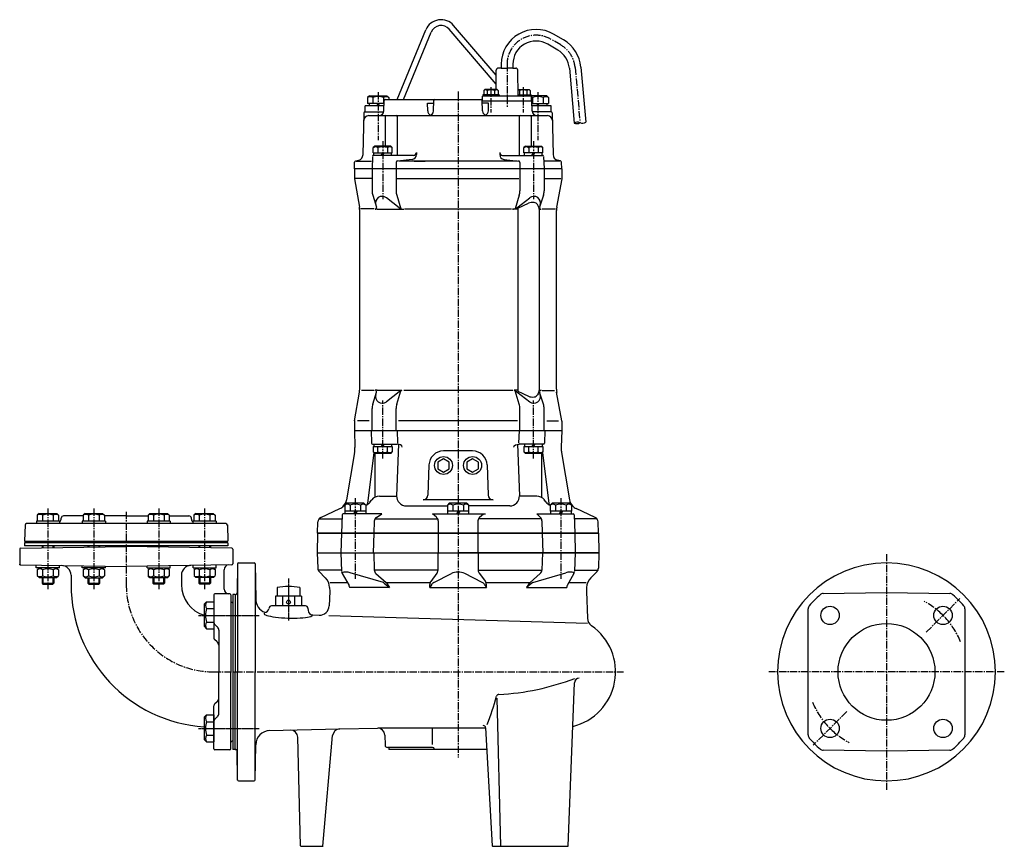
# Model space of a CAD drawing. Units: millimetres. Extents: x 27 to 1052, y 38 to 1384.
# Drawn here: x 36 to 1052, y 531 to 1384 of the extents above; entities that cross this region are included whole.
import ezdxf

# ---------------------------------------------------------------- set-up
doc = ezdxf.new("R2010")
doc.units = ezdxf.units.MM
doc.linetypes.add('CENTER2', pattern=[1.125, 0.75, -0.125, 0.125, -0.125])
for name, color, linetype in [('osy', 1, 'CENTER2'), ('silná', 7, 'Continuous'), ('tenká', 4, 'Continuous')]:
    doc.layers.add(name, color=color, linetype=linetype)

msp = doc.modelspace()

# ---------------------------------------------------------------- linework, layer by layer
at = {"layer": 'osy', "ltscale": 10}
for p, q in [((594.1, 1357.5), (583.7, 1363.6)), ((538.7, 1337.6), (538.7, 1292.9)), ((609, 1334.2), (614, 1277.4)), ((522.1, 1313.9), (522.1, 1287.8)), ((555.2, 1313.9), (555.2, 1287.8)), ((405.6, 1308.8), (405.6, 1259.4)), ((488.1, 1309.4), (488.1, 622.3)), ((570.6, 1308.8), (570.6, 1259.4)), ((410.3, 1258.4), (410.3, 1198.5)), ((565.9, 1258.4), (565.9, 1198.5)), ((410.3, 930.8), (410.3, 990.7)), ((565.9, 930.8), (565.9, 990.7)), ((382, 890), (382, 806.6)), ((594.2, 890), (594.2, 806.6)), ((64.8, 879.1), (64.8, 796.1)), ((112.1, 879.1), (112.1, 796.1)), ((145.6, 875.8), (145.6, 800.6)), ((179.1, 879.1), (179.1, 796.1)), ((226.4, 879.1), (226.4, 796.1)), ((930.4, 832.2), (930.4, 589)), ((971.4, 751.6), (1006.1, 786.3)), ((235.6, 710.6), (659, 710.6)), ((1052, 710.6), (808.8, 710.6)), ((889.4, 669.6), (854.7, 634.9))]:
    msp.add_line(p, q, dxfattribs=at)
at = {"layer": 'osy'}
for p, q in [((313.1, 806.9), (313.1, 763.6)), ((220.1, 768.9), (282.7, 768.9)), ((220.1, 652.3), (282.7, 652.3))]:
    msp.add_line(p, q, dxfattribs=at)
at = {"layer": 'osy', "ltscale": 10}
for centre, radius, start, end in [((568.7, 1337.6), 30, 60, 180), ((579.1, 1331.5), 30, 5, 60), ((235.6, 800.6), 90, 180, 270), ((930.4, 710.6), 82.5, 22.1945, 62.0188), ((930.4, 710.6), 82.5, 202.1945, 242.0188)]:
    msp.add_arc(centre, radius, start, end, dxfattribs=at)
at = {"layer": 'silná'}
for p, q in [((425.3, 1301.1), (454.9, 1373.1)), ((527.4, 1317.2), (479, 1373.8)), ((527.5, 1326.2), (483.5, 1377.7)), ((431.8, 1301.1), (460.4, 1370.8)), ((597.1, 1362.7), (586.7, 1368.8)), ((591.1, 1352.3), (580.7, 1358.4)), ((527.3, 1311.7), (527.6, 1331.6)), ((532.7, 1333.6), (529.6, 1333.6)), ((532.7, 1337.6), (532.7, 1333.6)), ((532.7, 1333.6), (538.7, 1333.6)), ((544.7, 1333.6), (538.7, 1333.6)), ((544.7, 1337.6), (544.7, 1333.6)), ((544.7, 1333.6), (547.7, 1333.6)), ((550.2, 1304.6), (549.7, 1331.6)), ((603, 1333.6), (608, 1276.8)), ((615, 1334.7), (619.9, 1277.9)), ((515.8, 1311.7), (514.6, 1310.5)), ((528.4, 1311.7), (515.8, 1311.7)), ((528.4, 1311.7), (529.6, 1310.5)), ((550, 1311.7), (561.5, 1311.7)), ((561.5, 1311.7), (562.7, 1310.5)), ((396.6, 1305.1), (394.6, 1303.2)), ((394.6, 1303.2), (394.6, 1297.1)), ((396.6, 1305.1), (414.6, 1305.1)), ((400.1, 1303.2), (400.1, 1297.1)), ((411.1, 1303.2), (411.1, 1297.1)), ((413, 1301.1), (512, 1301.1)), ((414.6, 1305.1), (416.5, 1303.2)), ((416.5, 1303.2), (416.5, 1301.1)), ((513.4, 1299.6), (513.4, 1304.6)), ((563.9, 1304.6), (513.4, 1304.6)), ((513.6, 1306.2), (513.6, 1304.6)), ((530.6, 1306.2), (513.6, 1306.2)), ((514.6, 1310.5), (514.6, 1306.2)), ((518.3, 1310.5), (518.3, 1306.2)), ((525.8, 1310.5), (525.8, 1306.2)), ((529.6, 1310.5), (529.6, 1306.2)), ((530.6, 1306.2), (530.6, 1304.6)), ((550.1, 1306.2), (563.7, 1306.2)), ((551.5, 1310.5), (551.5, 1306.2)), ((559, 1310.5), (559, 1306.2)), ((562.7, 1310.5), (562.7, 1306.2)), ((563.7, 1306.2), (563.7, 1304.6)), ((579.6, 1305.1), (563.7, 1305.1)), ((563.9, 1299.6), (563.9, 1304.6)), ((565.1, 1303.2), (565.1, 1297.1)), ((576.1, 1303.2), (576.1, 1297.1)), ((579.6, 1305.1), (581.5, 1303.2)), ((581.5, 1303.2), (581.5, 1297.1)), ((392.1, 1288.6), (392.1, 1294.6)), ((411.8, 1294.6), (392.1, 1294.6)), ((411.9, 1297.1), (394.6, 1297.1)), ((396.5, 1297.1), (396.5, 1294.6)), ((404.3, 1294.6), (405.7, 1297.1)), ((405.6, 1294.6), (407, 1297.1)), ((411.6, 1289.4), (412, 1300.1)), ((456.5, 1297.6), (463.1, 1297.6)), ((456.8, 1289.4), (456.5, 1297.6)), ((462.8, 1289.4), (463.2, 1300.1)), ((513.4, 1289.4), (513, 1300.1)), ((564.2, 1299.6), (513, 1299.6)), ((519.6, 1297.6), (513.1, 1297.6)), ((519.4, 1289.4), (519.6, 1297.6)), ((564.6, 1289.4), (564.2, 1299.6)), ((564.6, 1289.4), (564.2, 1299.6)), ((564.3, 1297.1), (581.5, 1297.1)), ((584.1, 1294.6), (564.4, 1294.6)), ((569.3, 1294.6), (570.7, 1297.1)), ((570.6, 1294.6), (572, 1297.1)), ((579.7, 1297.1), (579.7, 1294.6)), ((584.1, 1288.6), (584.1, 1294.6)), ((390.9, 1287.6), (389.9, 1244.4)), ((391.9, 1288.6), (411.5, 1288.6)), ((392.1, 1288.6), (411.6, 1288.6)), ((395.7, 1284.6), (580.5, 1284.6)), ((412.7, 1283.6), (412.7, 1253.1)), ((425.1, 1283.6), (425.1, 1243.6)), ((551.1, 1283.6), (551.1, 1243.6)), ((563.5, 1283.6), (563.5, 1253.1)), ((584.1, 1288.6), (564.6, 1288.6)), ((584.3, 1288.6), (564.7, 1288.6)), ((585.3, 1287.6), (586.2, 1244.4)), ((402.1, 1253.1), (400.5, 1251.6)), ((400.5, 1246.1), (400.5, 1251.6)), ((418.6, 1253.1), (402.1, 1253.1)), ((405.4, 1251.6), (405.4, 1246.1)), ((415.2, 1251.6), (415.2, 1246.1)), ((418.6, 1253.1), (420.1, 1251.6)), ((420.1, 1246.1), (420.1, 1251.6)), ((557.6, 1253.1), (556.1, 1251.6)), ((556.1, 1246.1), (556.1, 1251.6)), ((557.6, 1253.1), (574.1, 1253.1)), ((561, 1251.6), (561, 1246.1)), ((570.8, 1251.6), (570.8, 1246.1)), ((574.1, 1253.1), (575.7, 1251.6)), ((575.7, 1246.1), (575.7, 1251.6)), ((399.8, 1242.6), (399.3, 1229.6)), ((400.5, 1246.1), (420.1, 1246.1)), ((442.1, 1243.6), (400.8, 1243.6)), ((401.1, 1243.6), (401.1, 1246.1)), ((408.9, 1243.6), (410.3, 1246.1)), ((410.3, 1243.6), (411.8, 1246.1)), ((419.5, 1243.6), (419.5, 1246.1)), ((445.1, 1246.6), (445.1, 1244.4)), ((531.1, 1246.6), (531.1, 1244.4)), ((534.1, 1243.6), (575.4, 1243.6)), ((575.7, 1246.1), (556.1, 1246.1)), ((556.7, 1243.6), (556.7, 1246.1)), ((564.4, 1243.6), (565.9, 1246.1)), ((565.9, 1243.6), (567.3, 1246.1)), ((575.1, 1243.6), (575.1, 1246.1)), ((576.4, 1242.6), (576.9, 1229.6)), ((381.1, 1229.6), (381.3, 1236.5)), ((382.5, 1237.9), (385.5, 1238.7)), ((382.9, 1237.6), (398.7, 1237.6)), ((424.2, 1236.3), (424.2, 1229.6)), ((440.7, 1239.4), (425.5, 1237.7)), ((533.4, 1237.6), (427, 1237.6)), ((549.2, 1237.6), (427, 1237.6)), ((442.8, 1237.6), (454, 1237.6)), ((535.5, 1239.4), (550.7, 1237.7)), ((552, 1236.3), (552, 1229.6)), ((593.3, 1237.6), (577.5, 1237.6)), ((593.7, 1237.9), (590.7, 1238.7)), ((595.1, 1229.6), (594.9, 1236.5)), ((381.1, 1229.6), (381.1, 1219.8)), ((595.1, 1229.6), (381.1, 1229.6)), ((399.3, 1229.6), (399.3, 1206.9)), ((424.2, 1229.6), (424.2, 1206.9)), ((552, 1229.6), (552, 1206.9)), ((576.9, 1229.6), (576.9, 1206.9)), ((595.1, 1229.6), (595.1, 1219.8)), ((381.1, 1219.6), (381.1, 1219.6)), ((381.1, 1219.6), (381.1, 1219.6)), ((381.1, 1219.4), (386.3, 1190.1)), ((399.3, 1219.6), (382.1, 1219.6)), ((425.2, 1219.6), (551, 1219.6)), ((576.9, 1219.6), (594.1, 1219.6)), ((595.1, 1219.4), (589.9, 1190.1)), ((595.1, 1219.6), (595.1, 1219.6)), ((595.1, 1219.6), (595.1, 1219.6)), ((400, 1202.4), (403.9, 1190)), ((427.4, 1189.6), (414.1, 1199.9)), ((424.9, 1202.4), (429.2, 1188.5)), ((551.3, 1202.4), (547, 1188.5)), ((548.8, 1189.6), (562.1, 1199.9)), ((576.2, 1202.4), (572.3, 1190)), ((549.9, 1189), (560.8, 1194.2)), ((570.8, 1191.6), (570, 1192.8)), ((386.6, 1002.5), (386.6, 1186.7)), ((401.4, 1188.4), (387.5, 1188.4)), ((404.5, 1188), (402.4, 1188)), ((404.5, 1188), (429.4, 1188)), ((429.4, 1188), (432, 1188)), ((432.9, 1188.4), (543.3, 1188.4)), ((546.8, 1188), (544.2, 1188)), ((549.9, 1188), (546.8, 1188)), ((549.9, 1189), (549.9, 1000.2)), ((571.9, 1188.1), (571.9, 1001.1)), ((571.9, 1188), (573.8, 1188)), ((574.8, 1188.4), (588.7, 1188.4)), ((589.6, 1002.5), (589.6, 1186.7)), ((381.1, 969.8), (386.3, 999.1)), ((401.4, 1000.8), (388.6, 1000.8)), ((400, 986.8), (403.9, 999.2)), ((404.5, 1001.2), (402.4, 1001.2)), ((404.5, 1001.2), (429.4, 1001.2)), ((427.4, 999.6), (414.1, 989.3)), ((424.9, 986.8), (429.2, 1000.7)), ((429.4, 1001.2), (430, 1001.2)), ((544.6, 1000.8), (432, 1000.8)), ((546.8, 1001.2), (546.2, 1001.2)), ((549.9, 1001.2), (546.8, 1001.2)), ((551.3, 986.8), (547, 1000.7)), ((548.8, 999.6), (562.1, 989.3)), ((549.9, 1000.2), (560.8, 995)), ((570.8, 997.6), (570, 996.4)), ((571.9, 1001.2), (573.8, 1001.2)), ((576.2, 986.8), (572.3, 999.2)), ((574.8, 1000.8), (587.6, 1000.8)), ((595.1, 969.8), (589.9, 999.1)), ((399.3, 959.6), (399.3, 982.3)), ((424.2, 959.6), (424.2, 982.3)), ((552, 959.6), (552, 982.3)), ((576.9, 959.6), (576.9, 982.3)), ((381.1, 969.6), (381.1, 969.6)), ((381.1, 969.6), (381.1, 969.6)), ((381.1, 969.4), (381.1, 959.6)), ((396.5, 969.6), (384.4, 969.6)), ((549.5, 969.6), (426.7, 969.6)), ((579.7, 969.6), (591.8, 969.6)), ((595.1, 969.6), (595.1, 969.6)), ((595.1, 969.6), (595.1, 969.6)), ((595.1, 969.4), (595.1, 959.6)), ((381.1, 959.6), (595.1, 959.6)), ((381.1, 959.6), (595.1, 959.6)), ((381.1, 959.6), (381.7, 942.6)), ((398.4, 959.6), (398.8, 946.6)), ((425.1, 959.6), (425.6, 946.6)), ((551.1, 959.6), (550.6, 946.6)), ((577.8, 959.6), (577.4, 946.6)), ((595.1, 959.6), (594.5, 942.6)), ((399.8, 945.6), (425.1, 945.6)), ((401.1, 945.6), (401.1, 943.1)), ((410.3, 945.6), (408.9, 943.1)), ((411.8, 945.6), (410.3, 943.1)), ((419.5, 945.6), (419.5, 943.1)), ((426.5, 945.5), (424.7, 892.2)), ((549.6, 945.5), (551.5, 892.2)), ((576.4, 945.6), (551.1, 945.6)), ((556.7, 945.6), (556.7, 943.1)), ((565.9, 945.6), (564.4, 943.1)), ((567.3, 945.6), (565.9, 943.1)), ((575.1, 945.6), (575.1, 943.1)), ((381.3, 937.1), (373.1, 888.3)), ((381.7, 942.6), (381.7, 942.1)), ((401, 937.1), (394.5, 884.3)), ((400.5, 943.1), (400.5, 937.7)), ((400.5, 943.1), (420.1, 943.1)), ((402.1, 936.1), (400.5, 937.7)), ((402.1, 936.1), (402.1, 890.6)), ((418.6, 936.1), (402.1, 936.1)), ((405.4, 937.7), (405.4, 943.1)), ((415.2, 937.7), (415.2, 943.1)), ((418.6, 936.1), (420.1, 937.7)), ((420.1, 943.1), (420.1, 937.7)), ((503.1, 938.6), (473.1, 938.6)), ((556.1, 943.1), (556.1, 937.7)), ((556.1, 943.1), (575.7, 943.1)), ((557.6, 936.1), (556.1, 937.7)), ((574.1, 936.1), (557.6, 936.1)), ((561, 937.7), (561, 943.1)), ((570.8, 937.7), (570.8, 943.1)), ((574.1, 936.1), (575.7, 937.7)), ((574.1, 936.1), (574.1, 890.6)), ((575.2, 937.1), (581.7, 884.3)), ((575.7, 943.1), (575.7, 937.7)), ((594.5, 942.6), (594.5, 942.1)), ((594.9, 937.1), (603.1, 888.3)), ((458.1, 924.1), (457, 893)), ((518.1, 924.1), (519.2, 893)), ((373, 884.6), (371.1, 882.7)), ((391, 884.6), (373, 884.6)), ((391, 884.6), (393, 882.7)), ((397.2, 885.7), (399.1, 888)), ((406.9, 891.9), (424.7, 891.9)), ((524.2, 888.2), (452, 888.2)), ((479.1, 884.6), (477.1, 882.7)), ((497.1, 884.6), (479.1, 884.6)), ((497.1, 884.6), (499, 882.7)), ((569.3, 891.9), (551.5, 891.9)), ((579, 885.7), (577.1, 888)), ((585.2, 884.6), (583.2, 882.7)), ((603.2, 884.6), (585.2, 884.6)), ((603.2, 884.6), (605.1, 882.7)), ((55.8, 874.1), (53.8, 872.2)), ((55.8, 874.1), (73.8, 874.1)), ((73.8, 874.1), (75.7, 872.2)), ((103.1, 874.1), (101.2, 872.2)), ((103.1, 874.1), (121.1, 874.1)), ((121.1, 874.1), (123.1, 872.2)), ((170.1, 874.1), (168.1, 872.2)), ((170.1, 874.1), (188.1, 874.1)), ((188.1, 874.1), (190, 872.2)), ((217.4, 874.1), (215.5, 872.2)), ((217.4, 874.1), (235.4, 874.1)), ((235.4, 874.1), (237.4, 872.2)), ((346.4, 869.9), (366.1, 879.1)), ((369.9, 881.9), (371.1, 881.9)), ((371.1, 882.7), (371.1, 876.6)), ((393, 876.6), (371.1, 876.6)), ((392.8, 876.6), (371.3, 876.6)), ((371.3, 876.6), (371.3, 873.6)), ((376.6, 882.7), (376.6, 876.6)), ((382, 876.6), (380.3, 873.6)), ((383.8, 876.6), (382, 873.6)), ((387.5, 882.7), (387.5, 876.6)), ((392.8, 876.6), (392.8, 873.6)), ((393, 882.7), (393, 876.6)), ((434.7, 881.9), (477.1, 881.9)), ((477.1, 882.7), (477.1, 876.6)), ((499, 876.6), (477.1, 876.6)), ((498.8, 876.6), (477.3, 876.6)), ((477.3, 876.6), (477.3, 873.6)), ((482.6, 882.7), (482.6, 876.6)), ((488.1, 876.6), (486.4, 873.6)), ((489.8, 876.6), (488.1, 873.6)), ((493.6, 882.7), (493.6, 876.6)), ((498.8, 876.6), (498.8, 873.6)), ((499, 882.7), (499, 876.6)), ((541.5, 881.9), (499, 881.9)), ((583.2, 882.7), (583.2, 876.6)), ((605.1, 876.6), (583.2, 876.6)), ((604.9, 876.6), (583.4, 876.6)), ((583.4, 876.6), (583.4, 873.6)), ((588.7, 882.7), (588.7, 876.6)), ((594.2, 876.6), (592.4, 873.6)), ((595.9, 876.6), (594.2, 873.6)), ((599.6, 882.7), (599.6, 876.6)), ((604.9, 876.6), (604.9, 873.6)), ((605.1, 882.7), (605.1, 876.6)), ((606.3, 881.9), (605.1, 881.9)), ((629.8, 869.9), (610.1, 879.1)), ((52.8, 866.1), (52.8, 863.6)), ((76.8, 866.1), (52.8, 866.1)), ((53.8, 872.2), (53.8, 866.1)), ((59.3, 872.2), (59.3, 866.1)), ((70.2, 872.2), (70.2, 866.1)), ((75.7, 872.2), (75.7, 866.1)), ((76.8, 866.1), (76.8, 863.6)), ((78.3, 868.2), (78.4, 869.3)), ((101.2, 871.6), (80.9, 871.6)), ((124.1, 866.1), (100.1, 866.1)), ((100.1, 866.1), (100.1, 863.6)), ((101.2, 872.2), (101.2, 866.1)), ((106.6, 872.2), (106.6, 866.1)), ((117.6, 872.2), (117.6, 866.1)), ((123.1, 872.2), (123.1, 866.1)), ((145.6, 871.6), (123.1, 871.6)), ((124.1, 866.1), (124.1, 863.6)), ((145.6, 871.6), (168.1, 871.6)), ((191.1, 866.1), (167.1, 866.1)), ((167.1, 866.1), (167.1, 863.6)), ((168.1, 872.2), (168.1, 866.1)), ((173.6, 872.2), (173.6, 866.1)), ((184.6, 872.2), (184.6, 866.1)), ((190, 872.2), (190, 866.1)), ((190, 871.6), (210.3, 871.6)), ((191.1, 866.1), (191.1, 863.6)), ((212.9, 868.2), (212.8, 869.3)), ((238.4, 866.1), (214.4, 866.1)), ((214.4, 866.1), (214.4, 863.6)), ((215.5, 872.2), (215.5, 866.1)), ((221, 872.2), (221, 866.1)), ((231.9, 872.2), (231.9, 866.1)), ((237.4, 872.2), (237.4, 866.1)), ((238.4, 866.1), (238.4, 863.6)), ((343.1, 853.6), (343.5, 865.5)), ((344.7, 868.6), (368.3, 868.6)), ((368.4, 872.6), (367.7, 853.6)), ((409.3, 873.6), (369.4, 873.6)), ((401.5, 866), (401.1, 853.6)), ((402.3, 868.6), (467.1, 868.6)), ((403.8, 870), (409.3, 873.6)), ((465.9, 870.1), (461.9, 873.6)), ((461.9, 873.6), (516.3, 873.6)), ((467.6, 866.3), (467.6, 833.6)), ((508.6, 866.3), (508.6, 833.6)), ((573.9, 868.6), (509.1, 868.6)), ((510.3, 870.1), (514.3, 873.6)), ((569.5, 873.6), (606.8, 873.6)), ((573.2, 870), (569.5, 873.6)), ((574.7, 866.6), (575.1, 853.6)), ((607.8, 872.6), (608.5, 853.6)), ((631.5, 868.6), (607.9, 868.6)), ((633.1, 853.6), (632.7, 865.5)), ((41.2, 862.2), (40.6, 845.6)), ((248.5, 863.6), (42.7, 863.6)), ((250, 862.2), (250.6, 845.6)), ((40.6, 845.6), (250.6, 845.6)), ((58.8, 845.6), (58.8, 843.6)), ((70.8, 845.6), (70.8, 843.6)), ((106.1, 845.6), (106.1, 843.6)), ((118.1, 845.6), (118.1, 843.6)), ((173.1, 845.6), (173.1, 843.6)), ((185.1, 845.6), (185.1, 843.6)), ((220.4, 845.6), (220.4, 843.6)), ((232.4, 845.6), (232.4, 843.6)), ((343.1, 853.6), (342.6, 833.6)), ((488.1, 853.6), (343.1, 853.6)), ((343.1, 853.6), (488.1, 853.6)), ((367.7, 853.6), (367.2, 833.6)), ((401.1, 853.6), (400.6, 833.6)), ((488.1, 853.6), (633.1, 853.6)), ((633.1, 853.6), (488.1, 853.6)), ((575.1, 853.6), (575.6, 833.6)), ((608.5, 853.6), (609, 833.6)), ((633.1, 853.6), (633.6, 833.6)), ((35.6, 837.1), (35.6, 822.1)), ((36.6, 838.1), (145.6, 840)), ((250.6, 843.6), (40.6, 843.6)), ((40.6, 843.6), (40.6, 840.6)), ((250.6, 840.6), (40.6, 840.6)), ((58.8, 840.6), (58.8, 838.5)), ((221.6, 840.6), (69.6, 840.6)), ((69.6, 840.6), (69.6, 840.6)), ((70.8, 840.6), (70.8, 838.7)), ((106.1, 840.6), (106.1, 839.3)), ((118.1, 840.6), (118.1, 839.5)), ((254.6, 838.1), (145.6, 840)), ((173.1, 840.6), (173.1, 839.5)), ((185.1, 840.6), (185.1, 839.3)), ((220.4, 840.6), (220.4, 838.7)), ((232.4, 840.6), (232.4, 838.5)), ((250.6, 843.6), (250.6, 840.6)), ((255.6, 837.1), (255.6, 822.1)), ((342.6, 833.6), (488.1, 833.6)), ((342.6, 833.6), (633.6, 833.6)), ((342.6, 833.6), (343.2, 817.6)), ((367.2, 833.6), (367.9, 814.4)), ((401, 833.6), (401.6, 815.7)), ((467.3, 833.6), (467.3, 815.3)), ((633.6, 833.6), (488.1, 833.6)), ((508.9, 833.6), (508.9, 815.3)), ((575.2, 833.6), (574.6, 815.7)), ((609, 833.6), (608.3, 814.4)), ((633.6, 833.6), (618.1, 833.6)), ((633.6, 833.6), (633, 817.6)), ((35.6, 821.1), (35.6, 821.6)), ((35.6, 821.1), (36.1, 821.1)), ((36.6, 821.1), (145.6, 819.2)), ((52.7, 817.9), (52.7, 820.8)), ((76.7, 817.9), (52.7, 817.9)), ((55.7, 817.9), (53.7, 815.9)), ((53.7, 815.9), (53.7, 809.9)), ((59.2, 815.9), (59.2, 809.9)), ((70.2, 815.9), (70.2, 809.9)), ((73.7, 817.9), (75.6, 815.9)), ((75.6, 815.9), (75.6, 809.9)), ((76.7, 817.9), (76.7, 820.4)), ((100.1, 817.8), (100.1, 820)), ((124.1, 817.8), (100.1, 817.8)), ((103.1, 817.8), (101.2, 815.9)), ((101.2, 815.9), (101.2, 809.8)), ((106.6, 815.9), (106.6, 809.8)), ((117.6, 815.9), (117.6, 809.8)), ((121.1, 817.8), (123.1, 815.9)), ((123.1, 815.9), (123.1, 809.8)), ((124.1, 817.8), (124.1, 819.6)), ((254.6, 821.1), (145.6, 819.2)), ((167.1, 817.8), (167.1, 819.6)), ((167.1, 817.8), (191.1, 817.8)), ((170.1, 817.8), (168.1, 815.9)), ((168.1, 815.9), (168.1, 809.8)), ((173.6, 815.9), (173.6, 809.8)), ((184.6, 815.9), (184.6, 809.8)), ((188.1, 817.8), (190, 815.9)), ((190, 815.9), (190, 809.8)), ((191.1, 817.8), (191.1, 820)), ((214.5, 817.9), (214.5, 820.4)), ((214.5, 817.9), (238.5, 817.9)), ((217.5, 817.9), (215.6, 815.9)), ((215.6, 815.9), (215.6, 809.9)), ((221, 815.9), (221, 809.9)), ((232, 815.9), (232, 809.9)), ((235.5, 817.9), (237.5, 815.9)), ((237.5, 815.9), (237.5, 809.9)), ((238.5, 817.9), (238.5, 820.8)), ((246.6, 796), (246.6, 816)), ((260.6, 822.1), (260.1, 792.1)), ((260.6, 822.3), (260.6, 710.6)), ((261.6, 823.1), (277.6, 823.1)), ((278.6, 822.3), (278.6, 710.6)), ((278.6, 822.1), (279.3, 785.6)), ((367.9, 815.6), (343.6, 815.6)), ((344.6, 814.2), (351.1, 807.8)), ((467.3, 815.6), (401.6, 815.6)), ((508.9, 815.6), (574.6, 815.6)), ((608.3, 815.6), (632.6, 815.6)), ((631.6, 814.2), (625.1, 807.8)), ((55.7, 807.9), (53.7, 809.8)), ((55.7, 807.9), (73.7, 807.9)), ((58.7, 807.9), (58.7, 802)), ((70.7, 807.9), (70.7, 802)), ((73.7, 807.9), (75.6, 809.8)), ((88.6, 810.4), (88.6, 800.6)), ((103.1, 807.8), (101.2, 809.8)), ((103.1, 807.8), (121.1, 807.8)), ((106.1, 807.8), (106.1, 802)), ((118.1, 807.8), (118.1, 802)), ((121.1, 807.8), (123.1, 809.8)), ((170.1, 807.8), (168.1, 809.8)), ((188.1, 807.8), (170.1, 807.8)), ((173.1, 807.8), (173.1, 802)), ((185.1, 807.8), (185.1, 802)), ((188.1, 807.8), (190, 809.8)), ((202.6, 810.4), (202.6, 800.6)), ((217.5, 807.9), (215.6, 809.8)), ((235.5, 807.9), (217.5, 807.9)), ((220.5, 807.9), (220.5, 802)), ((232.5, 807.9), (232.5, 802)), ((235.5, 807.9), (237.5, 809.8)), ((368.6, 812), (375.6, 799.8)), ((411, 802.8), (376.7, 812.8)), ((403.3, 812.2), (413.8, 802.9)), ((466.3, 812.3), (459.9, 803.7)), ((463.1, 803), (481.2, 812)), ((513.1, 803), (495, 812)), ((509.9, 812.3), (516.3, 803.7)), ((572.9, 812.2), (562.4, 802.9)), ((565.2, 802.8), (599.5, 812.8)), ((607.6, 812), (600.6, 799.8)), ((58.7, 802), (70.7, 802)), ((58.7, 802), (59.6, 801.1)), ((59.6, 801.1), (69.8, 801.1)), ((70.7, 802), (69.8, 801.1)), ((106.1, 802), (118.1, 802)), ((106.1, 802), (107, 801.1)), ((107, 801.1), (117.2, 801.1)), ((118.1, 802), (117.2, 801.1)), ((185.1, 802), (173.1, 802)), ((173.1, 802), (174, 801.1)), ((184.2, 801.1), (174, 801.1)), ((185.1, 802), (184.2, 801.1)), ((232.5, 802), (220.5, 802)), ((220.5, 802), (221.4, 801.1)), ((231.6, 801.1), (221.4, 801.1)), ((232.5, 802), (231.6, 801.1)), ((301.3, 797.6), (301.3, 788.6)), ((324.8, 797.6), (324.8, 788.6)), ((355.6, 793.6), (355.1, 778.8)), ((355.5, 797.7), (355.6, 793.6)), ((355.9, 802.9), (373.8, 802.9)), ((375.9, 798.5), (375.9, 797.7)), ((417.3, 797.7), (375.9, 797.7)), ((411.9, 802.3), (417.3, 797.7)), ((413.7, 802.9), (459.4, 802.9)), ((414.2, 802.4), (417.3, 797.7)), ((461.1, 801.2), (458.9, 797.7)), ((458.9, 797.7), (458.9, 800.7)), ((458.9, 797.7), (517.3, 797.7)), ((515.1, 801.2), (517.3, 797.7)), ((516.8, 802.9), (562.5, 802.9)), ((517.3, 797.7), (517.3, 800.7)), ((562, 802.4), (558.9, 797.7)), ((564.3, 802.3), (558.9, 797.7)), ((558.9, 797.7), (600.3, 797.7)), ((600.3, 798.5), (600.3, 797.7)), ((602.4, 802.9), (620.3, 802.9)), ((620.7, 797.7), (620.6, 793.6)), ((620.6, 793.6), (621.6, 766)), ((226.1, 780.3), (228.6, 782.8)), ((228.6, 782.8), (236.1, 782.8)), ((236.1, 790.1), (236.1, 745.5)), ((236.1, 782.8), (236.1, 755.1)), ((252.6, 791.1), (237.1, 791.1)), ((253.6, 790.1), (253.6, 710.6)), ((255.6, 790.6), (255.6, 630.6)), ((258.1, 790.6), (255.6, 790.6)), ((258.1, 790.6), (258.1, 710.6)), ((258.1, 790.6), (258.6, 790.6)), ((326.6, 788.6), (299.6, 788.6)), ((299.6, 788.6), (299.6, 778.6)), ((306.9, 788.6), (306.9, 778.6)), ((319.3, 788.6), (319.3, 778.6)), ((326.6, 788.6), (326.6, 778.6)), ((865.1, 791.4), (930.4, 792.5)), ((930.4, 792.5), (995.7, 791.4)), ((226.1, 780.3), (226.1, 757.6)), ((228.6, 775.9), (236.1, 775.9)), ((255.6, 782.1), (255.1, 782.1)), ((255.6, 782.1), (255.6, 639.1)), ((255.6, 782.1), (255.6, 782.1)), ((330.7, 778.6), (295.5, 778.6)), ((333.2, 776.2), (333.3, 774.1)), ((849.4, 710.6), (849.4, 775.6)), ((1011.4, 775.6), (1011.4, 710.6)), ((338.1, 769.3), (344.7, 769.1)), ((354.7, 768.8), (621.7, 760.8)), ((226.1, 757.6), (228.6, 755.1)), ((228.6, 762), (236.1, 762)), ((228.6, 755.1), (236.1, 755.1)), ((236.8, 759.9), (239.6, 757.1)), ((241.1, 753.5), (241.1, 710.6)), ((239.1, 742), (237.1, 743.5)), ((241.1, 667.7), (241.1, 710.6)), ((253.6, 631.1), (253.6, 710.6)), ((258.1, 630.6), (258.1, 710.6)), ((258.1, 630.6), (258.1, 710.6)), ((260.6, 598.9), (260.6, 710.6)), ((278.6, 598.9), (278.6, 710.6)), ((849.4, 645.6), (849.4, 710.6)), ((1011.4, 710.6), (1011.4, 645.6)), ((601.8, 531.1), (608.3, 699.2)), ((532.2, 530.6), (528.5, 683.3)), ((236.1, 631.1), (236.1, 675.7)), ((239.1, 679.2), (237.1, 677.7)), ((226.1, 663.7), (228.6, 666.1)), ((226.1, 663.7), (226.1, 640.9)), ((228.6, 666.1), (236.1, 666.1)), ((236.1, 666.1), (236.1, 638.4)), ((236.8, 661.3), (239.6, 664.1)), ((228.6, 659.2), (236.1, 659.2)), ((292.9, 650), (365.9, 651.7)), ((365.9, 651.7), (404.8, 652.6)), ((516.6, 652.6), (405.6, 652.6)), ((461.9, 635.6), (461.9, 652.6)), ((516.6, 652.8), (523.4, 531.1)), ((226.1, 640.9), (228.6, 638.4)), ((228.6, 645.3), (236.1, 645.3)), ((325.6, 531.1), (322.7, 643.2)), ((348.6, 530.6), (358.6, 644.9)), ((412.5, 645.3), (412.8, 635)), ((228.6, 638.4), (236.1, 638.4)), ((255.6, 639.1), (255.1, 639.1)), ((255.6, 639.1), (255.6, 639.1)), ((258.1, 630.6), (255.6, 630.6)), ((258.1, 630.6), (258.6, 630.6)), ((278.6, 599.1), (279.2, 635.3)), ((461.9, 632.6), (415.3, 632.6)), ((416.5, 632.6), (416.6, 630.6)), ((517.8, 630.6), (416.6, 630.6)), ((252.6, 630.1), (237.1, 630.1)), ((260.6, 599.1), (260.1, 629.1)), ((930.4, 628.7), (865.1, 629.8)), ((995.7, 629.8), (930.4, 628.7)), ((261.6, 598.1), (277.6, 598.1)), ((326.1, 530.6), (348.6, 530.6)), ((523.9, 530.6), (601.3, 530.6))]:
    msp.add_line(p, q, dxfattribs=at)
for points in [[(473.1, 930.5), (467.1, 927.1), (467.1, 920.1), (473.1, 916.7), (479.1, 920.1), (479.1, 927.1)], [(503.1, 930.5), (497.1, 927.1), (497.1, 920.1), (503.1, 916.7), (509.1, 920.1), (509.1, 927.1)]]:
    msp.add_lwpolyline(points, close=True, dxfattribs=at)
for centre, radius in [((473.1, 923.6), 9.25), ((503.1, 923.6), 9.25), ((313.1, 782.6), 2), ((872.1, 768.9), 9.5), ((988.7, 768.9), 9.5), ((930.4, 710.6), 50), ((872.1, 652.3), 9.5), ((988.7, 652.3), 9.5)]:
    msp.add_circle(centre, radius, dxfattribs=at)
for centre, radius, start, end in [((470.6, 1366.6), 17, 40.5597, 157.6397), ((470.6, 1366.6), 11, 40.5597, 157.6397), ((568.7, 1337.6), 36, 60, 180), ((579.1, 1331.5), 36, 5, 60), ((568.7, 1337.6), 24, 60, 180), ((579.1, 1331.5), 24, 5, 60), ((529.6, 1331.6), 2, 90, 179.0122), ((547.7, 1331.6), 2, 0.9878, 90), ((397.4, 1299.9), 4.25, 49.8658, 130.1342), ((405.6, 1288.7), 15.5, 69.2982, 110.7018), ((413.8, 1299.9), 4.25, 49.8658, 130.1342), ((413, 1300.1), 1, 90, 178), ((464.2, 1300.1), 1, 90, 178), ((512, 1300.1), 1, 2, 90), ((516.5, 1307.9), 3.23, 54.5107, 125.4893), ((522.1, 1299.1), 12, 71.8194, 108.1806), ((527.7, 1307.9), 3.23, 54.5107, 125.4893), ((525.8, 1310.5), 3.177643716156511e-14, 233.6389, 270), ((549.6, 1307.9), 3.23, 54.5107, 82.0272), ((555.2, 1299.1), 12, 71.8194, 108.1806), ((551.5, 1310.5), 3.177643716156511e-14, 270, 306.3611), ((560.8, 1307.9), 3.23, 54.5107, 125.4893), ((562.4, 1299.9), 4.25, 49.8658, 69.2998), ((570.6, 1288.7), 15.5, 69.2982, 110.7018), ((578.8, 1299.9), 4.25, 49.8658, 130.1342), ((395.7, 1279.6), 5, 90, 178.7193), ((391.9, 1287.6), 1, 90, 178.7193), ((406.6, 1289.6), 5, 270, 358), ((413.7, 1283.6), 1, 90, 180), ((424.1, 1283.6), 1, 0, 90), ((461.8, 1289.6), 5, 182, 246.2049), ((457.8, 1289.6), 5, 270, 358), ((518.4, 1289.6), 5, 182, 270), ((514.4, 1289.6), 5, 293.7951, 358), ((552.1, 1283.6), 1, 90, 180), ((562.5, 1283.6), 1, 0, 90), ((569.6, 1289.6), 5, 182, 191.537), ((569.6, 1289.6), 5, 182, 270), ((580.5, 1279.6), 5, 1.2807, 90), ((584.3, 1287.6), 1, 1.2807, 90), ((403, 1248.4), 3.96, 51.7327, 128.2673), ((410.3, 1237.9), 14.5, 70.3177, 109.6823), ((417.7, 1248.4), 3.96, 51.7327, 128.2673), ((558.5, 1248.4), 3.96, 51.7327, 128.2673), ((565.9, 1237.9), 14.5, 70.3177, 109.6823), ((573.2, 1248.4), 3.96, 51.7327, 128.2673), ((384, 1244.5), 6, 285, 358.7193), ((400.8, 1242.6), 1, 90, 178), ((440.1, 1244.4), 5, 276.1729, 0), ((442.1, 1246.6), 3, 270, 0), ((534.1, 1246.6), 3, 180, 270), ((536.1, 1244.4), 5, 180, 263.8271), ((575.4, 1242.6), 1, 2, 90), ((592.2, 1244.5), 6, 181.2807, 255), ((382.8, 1236.4), 1.5, 105, 178), ((425.7, 1236.3), 1.5, 96.1729, 180), ((550.5, 1236.3), 1.5, 0, 83.8271), ((593.4, 1236.4), 1.5, 2, 75), ((383.6, 1219.8), 2.5, 180, 190), ((592.6, 1219.8), 2.5, 350, 0), ((414.3, 1206.9), 15, 180, 197.2962), ((409.8, 1194.3), 7, 52.2093, 197.2962), ((439.2, 1206.9), 15, 180, 197.5331), ((537, 1206.9), 15, 342.4669, 0), ((566.3, 1194.3), 7, 342.7038, 127.7907), ((561.9, 1206.9), 15, 342.7038, 360), ((366.6, 1186.7), 20, 0, 10), ((402.4, 1189.5), 1.5, 270, 17.2962), ((432, 1195.5), 7.5, 232.2093, 270), ((544.2, 1195.5), 7.5, 270, 307.7907), ((565.3, 1182.3), 12.7, 83.9645, 110.9915), ((565.9, 1190), 5, 33.5573, 81.3376), ((565.6, 1188.1), 6.25, 0, 33.5573), ((573.8, 1189.5), 1.5, 162.7038, 270), ((609.6, 1186.7), 20, 170, 180), ((366.6, 1002.5), 20, 350, 0), ((402.4, 999.7), 1.5, 342.7038, 90), ((409.8, 994.9), 7, 162.7038, 307.7907), ((432, 993.7), 7.5, 105.3037, 127.7907), ((544.2, 993.7), 7.5, 52.2093, 74.6963), ((566.3, 994.9), 7, 232.2093, 17.2962), ((565.9, 999.2), 5, 278.6624, 326.4427), ((565.6, 1001.1), 6.25, 326.4427, 0), ((573.8, 999.7), 1.5, 90, 197.2962), ((609.6, 1002.5), 20, 180, 190), ((414.3, 982.3), 15, 162.7038, 180), ((439.2, 982.3), 15, 162.4669, 180), ((537, 982.3), 15, 360, 17.5331), ((565.3, 1006.9), 12.7, 249.0085, 276.0355), ((561.9, 982.3), 15, 0, 17.2962), ((383.6, 969.4), 2.5, 170, 180), ((592.6, 969.4), 2.5, 0, 10), ((399.8, 946.6), 1, 182, 270), ((576.4, 946.6), 1, 270, 358), ((351.7, 942.1), 30, 350.5163, 357.94), ((351.7, 942.1), 30, 357.94, 0), ((403, 940.8), 3.96, 231.7327, 308.2673), ((410.3, 951.4), 14.5, 250.3177, 289.6823), ((417.7, 940.8), 3.96, 231.7327, 308.2673), ((473.1, 923.6), 15, 90, 178), ((503.1, 923.6), 15, 2, 90), ((558.5, 940.8), 3.96, 231.7327, 308.2673), ((565.9, 951.4), 14.5, 250.3177, 289.6823), ((573.2, 940.8), 3.96, 231.7327, 308.2673), ((624.5, 942.1), 30, 180, 182.06), ((624.5, 942.1), 30, 182.06, 189.4837), ((360.8, 890.4), 12.5, 316.3994, 350.5163), ((389.4, 891.9), 10, 291.1702, 321.9496), ((392.6, 884.5), 2, 293.4498, 353), ((406.9, 881.9), 10, 90, 141.9496), ((434.7, 891.9), 10, 178, 270), ((452, 893.2), 5, 270, 358), ((524.2, 893.2), 5, 182, 270), ((541.5, 891.9), 10, 270, 2), ((569.3, 881.9), 10, 38.0504, 90), ((586.8, 891.9), 10, 218.0504, 248.8298), ((583.6, 884.5), 2, 187, 246.5502), ((615.4, 890.4), 12.5, 189.4837, 223.6006), ((360.8, 890.4), 12.5, 295, 316.3994), ((373.8, 879.4), 4.25, 49.8658, 130.1342), ((382, 868.2), 15.5, 69.2982, 110.7018), ((390.2, 879.4), 4.25, 49.8658, 130.1342), ((479.9, 879.4), 4.25, 49.8658, 130.1342), ((488.1, 868.2), 15.5, 69.2982, 110.7018), ((496.3, 879.4), 4.25, 49.8658, 130.1342), ((586, 879.4), 4.25, 49.8658, 130.1342), ((594.2, 868.2), 15.5, 69.2982, 110.7018), ((602.4, 879.4), 4.25, 49.8658, 130.1342), ((615.4, 890.4), 12.5, 223.6006, 245), ((56.5, 868.9), 4.25, 49.8658, 130.1342), ((64.8, 857.7), 15.5, 69.2982, 110.7018), ((73, 868.9), 4.25, 49.8658, 130.1342), ((73.3, 868.6), 5, 313.5053, 355), ((80.9, 869.1), 2.5, 90, 175), ((103.9, 868.9), 4.25, 49.8658, 130.1342), ((112.1, 857.7), 15.5, 69.2982, 110.7018), ((120.3, 868.9), 4.25, 49.8658, 130.1342), ((170.9, 868.9), 4.25, 49.8658, 130.1342), ((179.1, 857.7), 15.5, 69.2982, 110.7018), ((187.3, 868.9), 4.25, 49.8658, 130.1342), ((210.3, 869.1), 2.5, 5, 90), ((217.9, 868.6), 5, 185, 226.4947), ((218.2, 868.9), 4.25, 49.8658, 130.1342), ((226.4, 857.7), 15.5, 69.2982, 110.7018), ((234.7, 868.9), 4.25, 49.8658, 130.1342), ((348.5, 865.4), 5, 115, 178), ((369.4, 872.6), 1, 90, 178), ((406.5, 865.8), 5, 122.9287, 178), ((462.6, 866.3), 5, 0, 48.6852), ((513.6, 866.3), 5, 131.3148, 180), ((569.7, 866.4), 5, 2, 45.866), ((606.8, 872.6), 1, 2, 90), ((627.7, 865.4), 5, 2, 65), ((42.7, 862.1), 1.5, 90, 178), ((248.5, 862.1), 1.5, 2, 90), ((36.6, 837.1), 1, 91, 180), ((254.6, 837.1), 1, 0, 89), ((36.6, 822.1), 1, 180, 269), ((56.5, 812.7), 4.25, 49.8658, 130.1342), ((64.7, 801.4), 15.5, 69.2982, 110.7018), ((72.9, 812.7), 4.25, 49.8658, 130.1342), ((78.6, 810.4), 10, 0, 89), ((103.9, 812.7), 4.25, 49.8658, 130.1342), ((112.1, 801.4), 15.5, 69.2982, 110.7018), ((120.3, 812.7), 4.25, 49.8658, 130.1342), ((170.9, 812.7), 4.25, 49.8658, 130.1342), ((179.1, 801.4), 15.5, 69.2982, 110.7018), ((187.3, 812.7), 4.25, 49.8658, 130.1342), ((212.6, 810.4), 10, 91, 180), ((218.3, 812.7), 4.25, 49.8658, 130.1342), ((226.5, 801.4), 15.5, 69.2982, 110.7018), ((234.7, 812.7), 4.25, 49.8658, 130.1342), ((251.6, 816), 5, 91, 180), ((254.6, 822.1), 1, 271, 0), ((261.6, 822.1), 1, 90, 179), ((277.6, 822.1), 1, 1, 90), ((348.2, 817.7), 5, 182, 225), ((372.9, 814.5), 5, 182, 209.8479), ((372.7, 802.7), 10.9, 68.2725, 113.8358), ((406.6, 815.9), 5, 182, 228.4187), ((462.3, 815.3), 5, 323.0947, 0), ((488.1, 798.1), 15.5, 90, 116.4092), ((488.1, 798.1), 15.5, 63.5908, 90), ((513.9, 815.3), 5, 180, 216.9053), ((569.6, 815.9), 5, 311.5813, 358), ((603.5, 802.7), 10.9, 66.1642, 111.7275), ((603.3, 814.5), 5, 330.1521, 358), ((628, 817.7), 5, 315, 358), ((930.4, 710.6), 112.5, 90, 270), ((930.4, 710.6), 112.5, 270, 90), ((56.5, 813.1), 4.25, 229.8658, 310.1342), ((64.7, 824.3), 15.5, 249.2982, 290.7018), ((72.9, 813.1), 4.25, 229.8658, 310.1342), ((103.9, 813), 4.25, 229.8658, 310.1342), ((112.1, 824.3), 15.5, 249.2982, 290.7018), ((120.3, 813), 4.25, 229.8658, 310.1342), ((170.9, 813), 4.25, 229.8658, 310.1342), ((179.1, 824.3), 15.5, 249.2982, 290.7018), ((187.3, 813), 4.25, 229.8658, 310.1342), ((218.3, 813.1), 4.25, 229.8658, 310.1342), ((226.5, 824.3), 15.5, 249.2982, 290.7018), ((234.7, 813.1), 4.25, 229.8658, 310.1342), ((340.5, 797.2), 15, 2, 45), ((463.9, 800.7), 5, 143.0947, 180), ((465.3, 798.5), 5, 116.4092, 147.8436), ((510.9, 798.5), 5, 32.1564, 63.5908), ((512.3, 800.7), 5, 0, 36.9053), ((635.7, 797.2), 15, 135, 178), ((235.6, 800.6), 147, 180, 266.2946), ((235.6, 800.6), 33, 180, 253.269), ((251.6, 796.1), 5, 180, 270), ((313.1, 729.1), 69.5, 80.271, 99.729), ((373.4, 798.5), 2.5, 0, 29.8479), ((410.3, 800.4), 2.5, 49.4674, 73.7049), ((412.1, 801), 2.5, 33.2628, 48.4187), ((564.1, 801), 2.5, 131.5813, 146.7372), ((565.9, 800.4), 2.5, 106.2951, 130.5326), ((602.8, 798.5), 2.5, 150.1521, 180), ((232.7, 779.3), 5.37, 139.8658, 220.1342), ((237.1, 790.1), 1, 90, 180), ((252.6, 790.1), 1, 0, 90), ((255.1, 783.6), 1.5, 180, 270), ((258.6, 792.1), 1.5, 270, 359), ((294.3, 785.9), 15, 181, 247.3285), ((930.4, 710.6), 105, 130.7346, 139.4642), ((865.1, 786.4), 5, 91, 130.7346), ((995.7, 786.4), 5, 49.2654, 89), ((930.4, 710.6), 105, 40.5358, 49.2654), ((246.9, 768.9), 19.6, 159.2982, 200.7018), ((288.5, 776.5), 4.5, 269.2808, 355.4418), ((295.5, 776.1), 2.5, 90, 178), ((330.7, 776.1), 2.5, 2, 90), ((338.3, 774.3), 5, 182, 267.9969), ((345.1, 779.1), 10, 267.9969, 358), ((854.4, 775.6), 5, 139.4642, 180), ((1006.4, 775.6), 5, 0, 40.5358), ((631.6, 766.4), 10, 182, 235.1302), ((232.7, 758.6), 5.37, 139.8658, 220.1342), ((238.6, 761.6), 2.5, 180, 225), ((236.1, 753.5), 5, 0, 45), ((592.7, 710.6), 58, 283.8695, 55.1302), ((238.6, 745.5), 2.5, 180, 232.7154), ((236.1, 738), 5, 360, 52.7154), ((516.6, 944.5), 257.6, 273.0281, 290.92), ((613.3, 699), 5, 90, 177.7619), ((236.1, 683.2), 5, 307.2846, 0), ((272.6, 754.9), 264.6, 338.1253, 344.8013), ((530.3, 684.9), 2.5, 93.0281, 164.8013), ((238.6, 675.7), 2.5, 127.2846, 180), ((232.7, 662.7), 5.37, 139.8658, 220.1342), ((238.6, 659.6), 2.5, 135, 180), ((236.1, 667.7), 5, 315, 0), ((246.9, 652.3), 19.6, 159.2982, 200.7018), ((315.2, 643), 7.5, 1.5, 91.2958), ((366.1, 644.2), 7.5, 91.2958, 175), ((405, 645.1), 7.5, 2, 91.2958), ((514.1, 652.7), 2.5, 3.2307, 90), ((232.7, 641.9), 5.37, 139.8658, 220.1342), ((294.2, 635.1), 15, 91.2958, 179), ((854.4, 645.6), 5, 180, 220.5358), ((930.4, 710.6), 105, 220.5358, 229.2654), ((930.4, 710.6), 105, 310.7346, 319.4642), ((1006.4, 645.6), 5, 319.4642, 0), ((237.1, 631.1), 1, 180, 270), ((252.6, 631.1), 1, 270, 0), ((255.1, 637.6), 1.5, 90, 180), ((258.6, 629.1), 1.5, 1, 90), ((415.3, 635.1), 2.5, 182, 270), ((461.9, 631.1), 1.5, 2, 90), ((865.1, 634.8), 5, 229.2654, 269), ((995.7, 634.8), 5, 271, 310.7346), ((261.6, 599.1), 1, 181, 270), ((277.6, 599.1), 1, 270, 359), ((326.1, 531.1), 0.5, 181.5, 270), ((348.2, 531.1), 0.5, 270, 357), ((523.9, 531.1), 0.5, 183.2307, 270), ((601.3, 531.1), 0.5, 270, 357.7619)]:
    msp.add_arc(centre, radius, start, end, dxfattribs=at)
for centre, major_axis, ratio, start_param, end_param in [((425.1, 942.6), (-5.32, 0), 0.563863, 3.141593, 4.712389), ((312.9, 770.1), (-25.1, 0.8), 0.159691, -0.031507, 3.143985)]:
    msp.add_ellipse(centre, major_axis=major_axis, ratio=ratio, start_param=start_param, end_param=end_param, dxfattribs=at)
at = {"layer": 'silná', "extrusion": (0, 0, -1)}
msp.add_ellipse((551.1, 942.6), major_axis=(5.32, 0), ratio=0.563863, start_param=3.141593, end_param=4.712389, dxfattribs=at)
at = {"layer": 'tenká'}
for p, q in [((59.6, 845.6), (59.6, 843.6)), ((69.9, 845.6), (69.9, 843.6)), ((107, 845.6), (107, 843.6)), ((117.2, 845.6), (117.2, 843.6)), ((174, 845.6), (174, 843.6)), ((184.2, 845.6), (184.2, 843.6)), ((221.3, 845.6), (221.3, 843.6)), ((231.6, 845.6), (231.6, 843.6)), ((59.6, 840.6), (59.6, 838.5)), ((69.1, 843.6), (69.1, 843.6)), ((69.9, 840.6), (69.9, 838.7)), ((107, 840.6), (107, 839.3)), ((117.2, 840.6), (117.2, 839.5)), ((174, 840.6), (174, 839.5)), ((184.2, 840.6), (184.2, 839.3)), ((221.3, 840.6), (221.3, 838.7)), ((222.1, 843.6), (222.1, 843.6)), ((231.6, 840.6), (231.6, 838.5)), ((59.6, 807.9), (59.6, 801.1)), ((69.8, 807.9), (69.8, 801.1)), ((107, 807.8), (107, 801.1)), ((117.2, 807.8), (117.2, 801.1)), ((174, 807.8), (174, 801.1)), ((184.2, 807.8), (184.2, 801.1)), ((221.4, 807.9), (221.4, 801.1)), ((231.6, 807.9), (231.6, 801.1))]:
    msp.add_line(p, q, dxfattribs=at)
for centre, start, end in [((611.4, 1271.9), 65, 125), ((610.5, 1282.3), 245, 305), ((616.5, 1282.8), 245, 305)]:
    msp.add_arc(centre, 6, start, end, dxfattribs=at)

doc.saveas('drawing.dxf')
